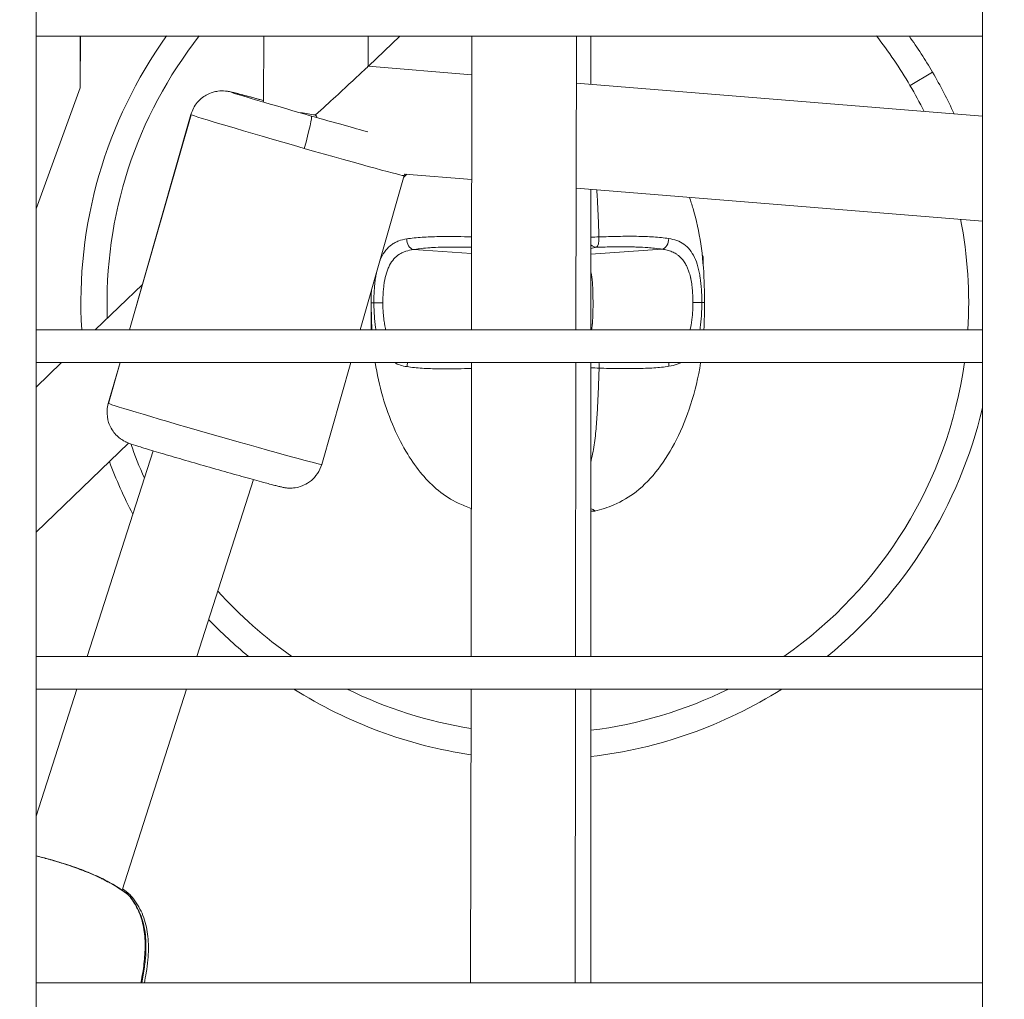
# Model space of a CAD drawing. Units: millimetres. Extents: x -20967 to 3563, y -850 to 22808.
# Drawn here: x -18728 to -18578, y 13251 to 13401 of the extents above; entities that cross this region are included whole.
import ezdxf

# ---------------------------------------------------------------- set-up
doc = ezdxf.new("R2010")
doc.units = ezdxf.units.MM
doc.styles.get("Standard").update_dxf_attribs({"font": 'arial.ttf'})
doc.dimstyles.new('OLCU', dxfattribs={"dimtxt": 300, "dimasz": 150, "dimexe": 0.18, "dimexo": 0.0625, "dimgap": 50, "dimtad": 1, "dimdec": 0, "dimlfac": 0.1, "dimrnd": 5, "dimzin": 0, "dimdsep": 46, "dimtxsty": 'Standard', "dimcen": 0.09, "dimse1": 1, "dimse2": 1, "dimadec": 0, "dimazin": 0, "dimtfac": 1, "dimtdec": 0, "dimtofl": 0, "dimtmove": 0, "dimatfit": 3, "dimfxl": 1, "dimtolj": 1, "dimtzin": 0, "dimarcsym": 0})

# ---------------------------------------------------------------- blocks, each defined once
blk = doc.blocks.new('*D6')
at = {"color": 0, "lineweight": -2, "transparency": 16777216}
blk.add_line((-20597.09, 21561.19), (-20597.09, 12509.35), dxfattribs=at)
at = {"color": 0, "transparency": 16777216}
for points in [[(-20622.09, 21561.19), (-20572.09, 21561.19), (-20597.09, 21711.19)], [(-20622.09, 12509.35), (-20572.09, 12509.35), (-20597.09, 12359.35)]]:
    blk.add_solid(points, dxfattribs=at)
at = {"layer": 'Defpoints', "color": 0, "transparency": 16777216}
for p in [(-18292.53, 21711.19), (-20597.09, 12359.35), (-18292.53, 12359.35)]:
    blk.add_point(p, dxfattribs=at)
at = {"color": 0, "transparency": 16777216, "insert": (-20774.73, 17035.27), "char_height": 250, "attachment_point": 5, "rotation": 90}
blk.add_mtext('\\A1;945', dxfattribs=at)

msp = doc.modelspace()

# ---------------------------------------------------------------- linework, layer by layer
at = {"color": 0, "linetype": 'Continuous', "lineweight": 0}
for p, q in [((-18725.93, 14029.26), (-18725.93, 13120.13)), ((-18580.93, 13120.13), (-18580.93, 14029.26)), ((-18580.93, 14029.26), (-18580.93, 13120.13)), ((-18580.93, 13398.13), (-18725.93, 13398.13)), ((-18725.93, 13398.13), (-18580.93, 13398.13)), ((-18719.15, 13390.22), (-18719.14, 13398.13)), ((-18719.13, 13398.13), (-18719.14, 13390.35)), ((-18691.03, 13398.13), (-18691.07, 13388.13)), ((-18691.07, 13388.13), (-18691.03, 13398.13)), ((-18675.05, 13393.5), (-18675.03, 13398.13)), ((-18670.2, 13398.13), (-18675.01, 13393.5)), ((-18675.01, 13393.5), (-18670.2, 13398.13)), ((-18659.22, 13353.13), (-18659.15, 13398.13)), ((-18659.15, 13398.13), (-18659.22, 13353.13)), ((-18643.15, 13398.13), (-18643.22, 13353.13)), ((-18640.92, 13398.13), (-18640.92, 13390.73)), ((-18675.05, 13393.5), (-18659.16, 13392.21)), ((-18592.04, 13390.58), (-18588.58, 13392.59)), ((-18725.93, 13371.66), (-18719.15, 13390.22)), ((-18719.14, 13390.35), (-18719.15, 13390.22)), ((-18643.16, 13390.91), (-18580.93, 13385.85)), ((-18711.63, 13353.13), (-18702.2, 13386.11)), ((-18702.17, 13386.08), (-18711.6, 13353.13)), ((-18676.27, 13353.13), (-18669.51, 13376.76)), ((-18669.59, 13376.5), (-18669.11, 13376.96)), ((-18669.45, 13376.99), (-18659.18, 13376.16)), ((-18643.19, 13374.86), (-18580.93, 13369.8)), ((-18640.92, 13374.67), (-18640.92, 13353.13)), ((-18659.2, 13367.37), (-18659.2, 13367.37)), ((-18628.52, 13367.04), (-18628.52, 13367.04)), ((-18659.2, 13364.83), (-18668.12, 13365.43)), ((-18659.2, 13365.79), (-18659.2, 13365.79)), ((-18659.2, 13365.79), (-18659.2, 13365.79)), ((-18640.92, 13364.72), (-18629.99, 13365.48)), ((-18659.22, 13353.22), (-18659.2, 13364.12)), ((-18659.2, 13364.12), (-18659.22, 13353.23)), ((-18623.72, 13364.35), (-18623.71, 13362.92)), ((-18709.64, 13360.09), (-18716.86, 13353.13)), ((-18716.86, 13353.13), (-18709.64, 13360.09)), ((-18674.58, 13353.13), (-18674.59, 13359.02)), ((-18640.6, 13357.33), (-18640.6, 13357.33)), ((-18725.93, 13353.13), (-18580.93, 13353.13)), ((-18580.93, 13348.13), (-18725.93, 13348.13)), ((-18725.93, 13348.13), (-18580.93, 13348.13)), ((-18722.04, 13348.13), (-18725.93, 13344.39)), ((-18725.93, 13344.39), (-18722.04, 13348.13)), ((-18714.85, 13341.88), (-18713.06, 13348.13)), ((-18713.03, 13348.13), (-18714.82, 13341.86)), ((-18682.16, 13332.53), (-18677.7, 13348.13)), ((-18659.29, 13303.13), (-18659.22, 13348.13)), ((-18659.22, 13348.13), (-18659.29, 13303.13)), ((-18643.22, 13348.13), (-18643.29, 13303.13)), ((-18640.92, 13348.13), (-18640.92, 13303.13)), ((-18725.93, 13322.16), (-18711.78, 13335.81)), ((-18707.99, 13334.62), (-18718.09, 13303.13)), ((-18718.09, 13303.13), (-18707.99, 13334.62)), ((-18701.28, 13303.13), (-18692.61, 13330.21)), ((-18659.29, 13303.13), (-18659.25, 13325.81)), ((-18659.25, 13325.81), (-18659.29, 13303.13)), ((-18725.93, 13303.13), (-18580.93, 13303.13)), ((-18580.93, 13298.13), (-18725.93, 13298.13)), ((-18725.93, 13298.13), (-18580.93, 13298.13)), ((-18719.69, 13298.13), (-18725.93, 13278.67)), ((-18725.93, 13278.67), (-18719.69, 13298.13)), ((-18712.75, 13267.36), (-18702.89, 13298.13)), ((-18659.36, 13253.13), (-18659.29, 13298.13)), ((-18659.29, 13298.13), (-18659.36, 13253.13)), ((-18659.36, 13253.13), (-18659.29, 13298.13)), ((-18659.29, 13298.13), (-18659.36, 13253.13)), ((-18643.29, 13298.13), (-18643.36, 13253.13)), ((-18640.92, 13298.13), (-18640.92, 13253.13)), ((-18712.76, 13267.33), (-18712.76, 13267.33)), ((-18725.93, 13253.13), (-18580.93, 13253.13))]:
    msp.add_line(p, q, dxfattribs=at)
for centre, radius, start, end in [((-18649.05, 13357.32), 70, 144.3301, 183.425), ((-18649.05, 13357.32), 66, 141.7966, 182.0757), ((-18649.05, 13357.32), 66, 30.2612, 38.2034), ((-18649.05, 13357.32), 70, 30.2612, 35.6699), ((-18649.05, 13357.32), 70, 24.3748, 30.2612), ((-18649.05, 13357.32), 66, 26.32, 30.2612), ((-18649.05, 13357.32), 66, 356.3671, 11.1436), ((-18633.52, 13357.43), 12, 35.1774, 36.4184), ((-18649.05, 13357.32), 66, 304.8211, 352.003), ((-18649.05, 13357.32), 70, 309.283, 346.6839), ((-18649.05, 13357.32), 66, 199.1452, 204.022), ((-18649.05, 13357.32), 70, 200.326, 207.5641), ((-18649.05, 13357.32), 66, 222.0208, 235.1789), ((-18649.05, 13357.32), 70, 223.9089, 230.717), ((-18649.05, 13357.32), 70, 237.7209, 261.5705), ((-18649.05, 13357.32), 66, 243.7271, 261.0605), ((-18649.05, 13357.32), 70, 276.6636, 302.2791), ((-18649.05, 13357.32), 66, 277.0696, 296.2729), ((-18712.79, 13265.51), 1.5, 40.1499, 51.2019), ((-18712.56, 13265.56), 1.5, 41.6488, 48.7325)]:
    msp.add_arc(centre, radius, start, end, dxfattribs=at)
for centre, major_axis, ratio, start_param, end_param in [((-18683.08, 13386.12), (8.03, 7.37), 0.004058, -1.576639, -0.003756), ((-18685.86, 13381.43), (-16.34, 4.68), 0.011823, 0, 0.06619), ((-18685.86, 13381.43), (-16.34, 4.68), 0.011823, 0.06619, 1.636986), ((-18683.08, 13386.12), (10.7, 7.16), 0.004921, -1.575773, -1.575044), ((-18685.86, 13381.43), (16.34, -4.68), 0.011823, -1.504606, 0), ((-18630.1, 13366.94), (-0.25, -1.48), 0.726543, 0.324491, 1.816763), ((-18632.94, 13309.07), (0.04, 57.52), 0.744642, 0.168452, 0.188499), ((-18667.99, 13347.69), (-0.25, -1.48), 0.726543, -1.750659, -1.32483), ((-18640.16, 13347.38), (1.5, -0.06), 0.055427, -2.104066, -1.231627), ((-18712.79, 13265.51), (0.94, 1.17), 0.742244, -0.164299, 0), ((-18712.56, 13265.56), (1.12, 1), 0.516668, -0.5523, 0)]:
    msp.add_ellipse(centre, major_axis=major_axis, ratio=ratio, start_param=start_param, end_param=end_param, dxfattribs=at)
at = {"color": 0, "linetype": 'Continuous', "lineweight": 0, "extrusion": (0, 0, -1)}
for centre, major_axis, ratio, start_param, end_param in [((-18684.48, 13386.24), (-11.54, 3.3), 0.011823, -1.636986, 0.959498), ((-18683.08, 13386.12), (8, -1.27), 0.010328, 1.576385, 1.857506), ((-18685.13, 13381.08), (1.37, 4.81), 0.066137, 0.01185, 1.582646), ((-18684.48, 13386.24), (-11.54, 3.3), 0.011823, -2.522656, -1.636986), ((-18683.08, 13386.12), (8, -1.27), 0.010328, 1.570438, 1.576385), ((-18683.08, 13386.12), (-7.97, 8.67), 0.005408, -1.575402, -1.574552), ((-18683.08, 13386.12), (-5.68, 8.49), 0.006271, 4.665064, 4.706189), ((-18668.02, 13366.89), (0.25, -1.48), 0.726542, 0.324491, 1.816765), ((-18640.18, 13367.27), (1.5, 0.06), 0.055426, -2.083756, -1.231628), ((-18640.18, 13367.27), (0.05, -1.5), 0.33263, -1.62674, -0.122439), ((-18640.18, 13367.27), (0.34, -1.46), 0.8017, 0.193908, 0.931955), ((-18667.12, 13359.18), (-5.43, 5.88), 0.000004, 0, 0.000015), ((-18672.69, 13357.29), (-1.5, 0), 0.000045, -1.500983, -0.182331), ((-18625.4, 13357.34), (1.5, 0), 0.000045, -1.500983, -0.182331), ((-18640.16, 13347.38), (-0.04, -1.5), 0.332631, -2.105829, -1.514852), ((-18630.07, 13347.74), (0.25, -1.48), 0.726542, -1.714896, -1.324827), ((-18698.51, 13337.21), (-16.34, 4.68), 0.011823, -0.06619, 0), ((-18698.51, 13337.21), (16.34, -4.68), 0.011823, 0, 3.075403), ((-18712.56, 13265.56), (0.38, 1.36), 0.000011, -0.000003, 0.00005), ((-18712.56, 13265.56), (0.99, 1.13), 0.762815, -0.527518, 0), ((-18712.79, 13265.51), (1.15, 0.97), 0.53783, -0.130363, 0)]:
    msp.add_ellipse(centre, major_axis=major_axis, ratio=ratio, start_param=start_param, end_param=end_param, dxfattribs=at)
at = {"color": 0, "linetype": 'Continuous', "lineweight": 0}
for points, knots in [([(-18691.07, 13388.25), (-18691.54, 13388.38), (-18691.99, 13388.5), (-18693.33, 13388.87), (-18694.12, 13389.08), (-18694.91, 13389.29), (-18695.07, 13389.33), (-18695.36, 13389.4), (-18695.49, 13389.44), (-18695.74, 13389.5), (-18695.85, 13389.52), (-18696.07, 13389.57), (-18696.17, 13389.6), (-18696.35, 13389.63), (-18696.41, 13389.64), (-18696.55, 13389.67), (-18696.62, 13389.68), (-18696.83, 13389.71), (-18696.96, 13389.72), (-18697.37, 13389.74), (-18697.59, 13389.75), (-18698.27, 13389.66), (-18698.53, 13389.62), (-18699.17, 13389.41), (-18699.47, 13389.3), (-18700.07, 13388.97), (-18700.33, 13388.8), (-18701.01, 13388.22), (-18701.47, 13387.73), (-18701.97, 13386.77), (-18702.11, 13386.44), (-18702.2, 13386.11)], [5.2533388, 5.2533388, 5.2533388, 5.2533388, 5.4001721, 5.4001721, 5.7262037, 5.7262037, 5.8140427, 5.8140427, 5.902205, 5.902205, 5.9894929, 5.9894929, 6.0748769, 6.0748769, 6.1104065, 6.1104065, 6.1400891, 6.1400891, 6.1691929, 6.1691929, 6.1899215, 6.1899215, 6.1993415, 6.1993415, 6.2052617, 6.2052617, 6.2089991, 6.2089991, 6.2145089, 6.2145089, 6.2169953, 6.2169953, 6.2169953, 6.2169953]), ([(-18640.02, 13374.6), (-18639.99, 13374.1), (-18639.96, 13373.61), (-18639.88, 13372.16), (-18639.84, 13371.2), (-18639.76, 13369.29), (-18639.72, 13368.33), (-18639.69, 13367.37)], [0.01570155, 0.01570155, 0.01570155, 0.01570155, 0.017189744, 0.017189744, 0.020054701, 0.020054701, 0.022919658, 0.022919658, 0.022919658, 0.022919658]), ([(-18625.83, 13373.45), (-18625.63, 13372.88), (-18625.45, 13372.3), (-18624.77, 13369.95), (-18624.37, 13368.13), (-18623.81, 13364.39), (-18623.65, 13362.46), (-18623.54, 13359.47), (-18623.52, 13358.41), (-18623.52, 13357.35)], [22.696176, 22.696176, 22.696176, 22.696176, 24.508409, 24.508409, 30.076362, 30.076362, 35.880903, 35.880903, 39.054874, 39.054874, 39.054874, 39.054874]), ([(-18673.23, 13363.76), (-18673.18, 13363.9), (-18673.12, 13364.03), (-18672.85, 13364.59), (-18672.62, 13364.98), (-18672.08, 13365.66), (-18671.78, 13365.95), (-18671.29, 13366.3), (-18671.11, 13366.41), (-18670.75, 13366.6), (-18670.56, 13366.68), (-18669.98, 13366.9), (-18669.56, 13367.01), (-18669.12, 13367.07)], [0.007143981, 0.007143981, 0.007143981, 0.007143981, 0.007721887, 0.007721887, 0.009652358, 0.009652358, 0.01158283, 0.01158283, 0.012548066, 0.012548066, 0.013513302, 0.013513302, 0.015443773, 0.015443773, 0.015443773, 0.015443773]), ([(-18669.12, 13367.07), (-18668.4, 13367.18), (-18667.62, 13367.26), (-18665.97, 13367.37), (-18665.1, 13367.4), (-18663.73, 13367.43), (-18663.27, 13367.43), (-18662.32, 13367.43), (-18661.85, 13367.43), (-18660.65, 13367.41), (-18659.93, 13367.39), (-18659.2, 13367.37)], [0, 0, 0, 0, 0.00316853, 0.00316853, 0.00633707, 0.00633707, 0.00792133, 0.00792133, 0.0095056, 0.0095056, 0.01185855, 0.01185855, 0.01185855, 0.01185855]), ([(-18639.69, 13367.37), (-18638.69, 13367.41), (-18637.71, 13367.44), (-18636.27, 13367.46), (-18635.79, 13367.47), (-18634.85, 13367.47), (-18634.39, 13367.47), (-18633.02, 13367.45), (-18632.15, 13367.42), (-18630.5, 13367.31), (-18629.72, 13367.23), (-18629, 13367.12)], [0.00513196, 0.00513196, 0.00513196, 0.00513196, 0.00829729, 0.00829729, 0.00987995, 0.00987995, 0.01146261, 0.01146261, 0.01462794, 0.01462794, 0.01779327, 0.01779327, 0.01779327, 0.01779327]), ([(-18629, 13367.12), (-18628.11, 13366.99), (-18627.34, 13366.72), (-18626.34, 13366.01), (-18626.04, 13365.72), (-18625.5, 13365.06), (-18625.27, 13364.68), (-18624.85, 13363.8), (-18624.68, 13363.32), (-18624.46, 13362.54), (-18624.4, 13362.27), (-18624.28, 13361.71), (-18624.23, 13361.42), (-18624.1, 13360.54), (-18624.03, 13359.92), (-18623.97, 13358.98), (-18623.96, 13358.65), (-18623.93, 13358), (-18623.93, 13357.68), (-18623.92, 13357.35)], [0, 0, 0, 0, 0.00386443, 0.00386443, 0.00579664, 0.00579664, 0.00772886, 0.00772886, 0.00966107, 0.00966107, 0.01062718, 0.01062718, 0.01159328, 0.01159328, 0.0135255, 0.0135255, 0.0144916, 0.0144916, 0.01545771, 0.01545771, 0.01545771, 0.01545771]), ([(-18668.12, 13365.43), (-18668.52, 13365.38), (-18668.9, 13365.3), (-18669.43, 13365.12), (-18669.61, 13365.05), (-18669.94, 13364.89), (-18670.1, 13364.81), (-18670.56, 13364.51), (-18670.84, 13364.28), (-18671.35, 13363.71), (-18671.57, 13363.39), (-18671.85, 13362.85), (-18671.94, 13362.65), (-18672.11, 13362.25), (-18672.18, 13362.04), (-18672.38, 13361.38), (-18672.49, 13360.91), (-18672.61, 13360.18), (-18672.64, 13359.92), (-18672.7, 13359.41), (-18672.73, 13359.15), (-18672.78, 13358.36), (-18672.8, 13357.83), (-18672.8, 13357.29)], [0, 0, 0, 0, 0.00161651, 0.00161651, 0.00242476, 0.00242476, 0.00323302, 0.00323302, 0.00484952, 0.00484952, 0.00646603, 0.00646603, 0.00727428, 0.00727428, 0.00808254, 0.00808254, 0.00969905, 0.00969905, 0.0105073, 0.0105073, 0.01131555, 0.01131555, 0.01293206, 0.01293206, 0.01293206, 0.01293206]), ([(-18659.2, 13365.79), (-18659.57, 13365.8), (-18659.94, 13365.81), (-18660.31, 13365.81), (-18660.48, 13365.81), (-18660.64, 13365.82), (-18660.8, 13365.82), (-18661.25, 13365.82), (-18661.7, 13365.82), (-18662.14, 13365.82), (-18662.14, 13365.82), (-18662.15, 13365.82), (-18662.15, 13365.82), (-18662.54, 13365.82), (-18662.94, 13365.81), (-18663.32, 13365.81), (-18663.36, 13365.8), (-18663.41, 13365.8), (-18663.45, 13365.8), (-18663.46, 13365.8), (-18663.46, 13365.8), (-18663.46, 13365.8), (-18664.04, 13365.79), (-18664.6, 13365.77), (-18665.15, 13365.74), (-18665.41, 13365.72), (-18665.66, 13365.71), (-18665.91, 13365.69), (-18665.92, 13365.69), (-18665.92, 13365.69), (-18665.92, 13365.69), (-18666.35, 13365.65), (-18666.76, 13365.61), (-18667.16, 13365.57), (-18667.49, 13365.53), (-18667.81, 13365.48), (-18668.12, 13365.43)], [0.00621408, 0.00621408, 0.00621408, 0.00621408, 0.00741637, 0.00741637, 0.00741637, 0.00794927, 0.00794927, 0.00794927, 0.0094202, 0.0094202, 0.0094202, 0.0094328, 0.0094328, 0.0094328, 0.0107493, 0.0107493, 0.0107493, 0.01090036, 0.01090036, 0.01090036, 0.01091523, 0.01091523, 0.01091523, 0.01290716, 0.01290716, 0.01290716, 0.0138607, 0.0138607, 0.0138607, 0.01387337, 0.01387337, 0.01387337, 0.01549117, 0.01549117, 0.01549117, 0.01682104, 0.01682104, 0.01682104, 0.01682104]), ([(-18629.99, 13365.48), (-18630.37, 13365.54), (-18630.76, 13365.59), (-18631.17, 13365.64), (-18631.5, 13365.67), (-18631.84, 13365.7), (-18632.19, 13365.73), (-18632.19, 13365.73), (-18632.2, 13365.73), (-18632.2, 13365.73), (-18632.73, 13365.77), (-18633.27, 13365.8), (-18633.83, 13365.82), (-18634.1, 13365.83), (-18634.37, 13365.83), (-18634.65, 13365.84), (-18634.65, 13365.84), (-18634.66, 13365.84), (-18634.66, 13365.84), (-18635.05, 13365.85), (-18635.44, 13365.85), (-18635.83, 13365.85), (-18635.87, 13365.85), (-18635.92, 13365.85), (-18635.96, 13365.85), (-18635.97, 13365.85), (-18635.97, 13365.85), (-18635.98, 13365.85), (-18636.42, 13365.86), (-18636.86, 13365.85), (-18637.31, 13365.85), (-18638.06, 13365.84), (-18638.81, 13365.82), (-18639.58, 13365.8), (-18639.75, 13365.8), (-18639.91, 13365.79), (-18640.08, 13365.79)], [0, 0, 0, 0, 0.00161941, 0.00161941, 0.00161941, 0.00295064, 0.00295064, 0.00295064, 0.00296332, 0.00296332, 0.00296332, 0.00495724, 0.00495724, 0.00495724, 0.00591176, 0.00591176, 0.00591176, 0.00592664, 0.00592664, 0.00592664, 0.00724446, 0.00724446, 0.00724446, 0.00739567, 0.00739567, 0.00739567, 0.00740829, 0.00740829, 0.00740829, 0.0088807, 0.0088807, 0.0088807, 0.01132906, 0.01132906, 0.01132906, 0.01185327, 0.01185327, 0.01185327, 0.01185327]), ([(-18625.29, 13357.34), (-18625.29, 13357.5), (-18625.3, 13357.65), (-18625.3, 13357.96), (-18625.31, 13358.12), (-18625.32, 13358.42), (-18625.33, 13358.58), (-18625.34, 13358.8), (-18625.35, 13358.88), (-18625.37, 13359.13), (-18625.38, 13359.29), (-18625.41, 13359.62), (-18625.43, 13359.79), (-18625.47, 13360.11), (-18625.5, 13360.27), (-18625.53, 13360.45), (-18625.53, 13360.47), (-18625.55, 13360.58), (-18625.57, 13360.68), (-18625.6, 13360.86), (-18625.62, 13360.96), (-18625.65, 13361.1), (-18625.67, 13361.16), (-18625.71, 13361.37), (-18625.75, 13361.51), (-18625.81, 13361.74), (-18625.84, 13361.81), (-18625.92, 13362.08), (-18625.99, 13362.27), (-18626.13, 13362.64), (-18626.21, 13362.82), (-18626.32, 13363.03), (-18626.34, 13363.06), (-18626.41, 13363.21), (-18626.48, 13363.32), (-18626.61, 13363.53), (-18626.68, 13363.63), (-18626.83, 13363.83), (-18626.9, 13363.92), (-18627, 13364.03), (-18627.01, 13364.04), (-18627.12, 13364.17), (-18627.23, 13364.27), (-18627.45, 13364.47), (-18627.57, 13364.56), (-18627.75, 13364.69), (-18627.8, 13364.73), (-18627.97, 13364.83), (-18628.07, 13364.89), (-18628.28, 13365), (-18628.4, 13365.05), (-18628.63, 13365.15), (-18628.74, 13365.19), (-18628.99, 13365.27), (-18629.12, 13365.31), (-18629.38, 13365.37), (-18629.52, 13365.4), (-18629.77, 13365.45), (-18629.88, 13365.46), (-18629.99, 13365.48)], [0, 0, 0, 0, 0.00046273, 0.00046273, 0.00092562, 0.00092562, 0.00138927, 0.00138927, 0.00162639, 0.00162639, 0.00214557, 0.00214557, 0.00266677, 0.00266677, 0.00318814, 0.00318814, 0.00325278, 0.00325278, 0.00356343, 0.00356343, 0.00387465, 0.00387465, 0.00406597, 0.00406597, 0.00458749, 0.00458749, 0.00487916, 0.00487916, 0.0055961, 0.0055961, 0.00634968, 0.00634968, 0.00650555, 0.00650555, 0.00700914, 0.00700914, 0.0075214, 0.0075214, 0.00804569, 0.00804569, 0.00813194, 0.00813194, 0.00878025, 0.00878025, 0.00944401, 0.00944401, 0.00975833, 0.00975833, 0.01028879, 0.01028879, 0.01083014, 0.01083014, 0.01138908, 0.01138908, 0.01195791, 0.01195791, 0.01254288, 0.01254288, 0.0130111, 0.0130111, 0.0130111, 0.0130111]), ([(-18674.17, 13357.28), (-18674.17, 13357.94), (-18674.15, 13358.58), (-18674.09, 13359.52), (-18674.06, 13359.83), (-18674, 13360.45), (-18673.96, 13360.76), (-18673.88, 13361.32), (-18673.83, 13361.58), (-18673.78, 13361.83)], [0.000000868, 0.000000868, 0.000000868, 0.000000868, 0.001930472, 0.001930472, 0.002895708, 0.002895708, 0.003860943, 0.003860943, 0.004732413, 0.004732413, 0.004732413, 0.004732413]), ([(-18640.92, 13361.91), (-18640.91, 13361.88), (-18640.91, 13361.86), (-18640.9, 13361.83), (-18640.87, 13361.69), (-18640.84, 13361.55), (-18640.82, 13361.41), (-18640.81, 13361.39), (-18640.81, 13361.37), (-18640.81, 13361.36), (-18640.8, 13361.33), (-18640.8, 13361.29), (-18640.79, 13361.26), (-18640.76, 13361.07), (-18640.74, 13360.87), (-18640.72, 13360.66), (-18640.7, 13360.48), (-18640.68, 13360.29), (-18640.67, 13360.1), (-18640.67, 13360.08), (-18640.67, 13360.05), (-18640.67, 13360.03), (-18640.65, 13359.8), (-18640.64, 13359.57), (-18640.63, 13359.33), (-18640.63, 13359.13), (-18640.62, 13358.94), (-18640.62, 13358.74), (-18640.62, 13358.72), (-18640.62, 13358.71), (-18640.62, 13358.7), (-18640.61, 13358.49), (-18640.61, 13358.28), (-18640.61, 13358.07), (-18640.61, 13358.06), (-18640.61, 13358.04), (-18640.61, 13358.03), (-18640.61, 13358.02), (-18640.61, 13358.02), (-18640.61, 13358.01), (-18640.6, 13357.78), (-18640.6, 13357.55), (-18640.6, 13357.32), (-18640.6, 13356.86), (-18640.6, 13356.41), (-18640.61, 13355.95), (-18640.61, 13355.94), (-18640.61, 13355.92), (-18640.61, 13355.91), (-18640.62, 13355.47), (-18640.64, 13355.04), (-18640.66, 13354.62), (-18640.66, 13354.6), (-18640.66, 13354.58), (-18640.66, 13354.55), (-18640.67, 13354.41), (-18640.68, 13354.27), (-18640.7, 13354.13), (-18640.7, 13354.09), (-18640.7, 13354.04), (-18640.71, 13353.99), (-18640.71, 13353.97), (-18640.71, 13353.94), (-18640.72, 13353.91), (-18640.73, 13353.78), (-18640.75, 13353.65), (-18640.76, 13353.52), (-18640.77, 13353.48), (-18640.78, 13353.43), (-18640.78, 13353.39), (-18640.79, 13353.36), (-18640.79, 13353.33), (-18640.8, 13353.3), (-18640.81, 13353.24), (-18640.81, 13353.19), (-18640.82, 13353.13)], [0.006406098, 0.006406098, 0.006406098, 0.006406098, 0.006516834, 0.006516834, 0.006516834, 0.007037797, 0.007037797, 0.007037797, 0.007093714, 0.007093714, 0.007093714, 0.007209358, 0.007209358, 0.007209358, 0.007900973, 0.007900973, 0.007900973, 0.008512457, 0.008512457, 0.008512457, 0.008591423, 0.008591423, 0.008591423, 0.00932453, 0.00932453, 0.00932453, 0.009931199, 0.009931199, 0.009931199, 0.009971934, 0.009971934, 0.009971934, 0.010600787, 0.010600787, 0.010600787, 0.010640571, 0.010640571, 0.010640571, 0.010662053, 0.010662053, 0.010662053, 0.011349942, 0.011349942, 0.011349942, 0.012732445, 0.012732445, 0.012732445, 0.012768685, 0.012768685, 0.012768685, 0.014113085, 0.014113085, 0.014113085, 0.014187428, 0.014187428, 0.014187428, 0.014651774, 0.014651774, 0.014651774, 0.014803752, 0.014803752, 0.014803752, 0.014896799, 0.014896799, 0.014896799, 0.015344396, 0.015344396, 0.015344396, 0.015494748, 0.015494748, 0.015494748, 0.015606171, 0.015606171, 0.015606171, 0.015803485, 0.015803485, 0.015803485, 0.015803485]), ([(-18674.17, 13357.28), (-18674.23, 13357.28), (-18674.28, 13357.28), (-18674.32, 13357.28), (-18674.34, 13357.28), (-18674.36, 13357.28), (-18674.37, 13357.28), (-18674.37, 13357.28), (-18674.38, 13357.28), (-18674.38, 13357.28), (-18674.43, 13357.28), (-18674.46, 13357.28), (-18674.49, 13357.28), (-18674.5, 13357.28), (-18674.51, 13357.28), (-18674.52, 13357.28), (-18674.55, 13357.28), (-18674.56, 13357.28), (-18674.57, 13357.28), (-18674.57, 13357.28), (-18674.57, 13357.28), (-18674.57, 13357.28), (-18674.57, 13357.28), (-18674.57, 13357.28), (-18674.57, 13357.28)], [0.000003, 0.000003, 0.000003, 0.000003, 0.0790822, 0.0790822, 0.0790822, 0.1072592, 0.1072592, 0.1072592, 0.1147647, 0.1147647, 0.1147647, 0.2043685, 0.2043685, 0.2043685, 0.2371637, 0.2371637, 0.2371637, 0.3401991, 0.3401991, 0.3401991, 0.3602287, 0.3602287, 0.3602287, 0.3755995, 0.3755995, 0.3755995, 0.3755995]), ([(-18674.47, 13353.13), (-18674.49, 13353.46), (-18674.5, 13353.78), (-18674.56, 13355.16), (-18674.57, 13356.22), (-18674.57, 13357.28)], [34.906056, 34.906056, 34.906056, 34.906056, 35.880903, 35.880903, 39.054874, 39.054874, 39.054874, 39.054874]), ([(-18673.85, 13353.13), (-18673.87, 13353.26), (-18673.89, 13353.38), (-18674, 13354.09), (-18674.06, 13354.71), (-18674.12, 13355.65), (-18674.14, 13355.98), (-18674.16, 13356.63), (-18674.16, 13356.95), (-18674.17, 13357.28)], [0.011187552, 0.011187552, 0.011187552, 0.011187552, 0.011593283, 0.011593283, 0.013525497, 0.013525497, 0.014491604, 0.014491604, 0.015457711, 0.015457711, 0.015457711, 0.015457711]), ([(-18672.8, 13357.29), (-18672.8, 13357.13), (-18672.8, 13356.98), (-18672.79, 13356.67), (-18672.78, 13356.51), (-18672.77, 13356.21), (-18672.76, 13356.05), (-18672.75, 13355.83), (-18672.74, 13355.75), (-18672.73, 13355.5), (-18672.71, 13355.34), (-18672.68, 13355.01), (-18672.66, 13354.84), (-18672.62, 13354.52), (-18672.59, 13354.36), (-18672.56, 13354.18), (-18672.56, 13354.16), (-18672.54, 13354.05), (-18672.53, 13353.95), (-18672.49, 13353.77), (-18672.47, 13353.67), (-18672.44, 13353.53), (-18672.43, 13353.47), (-18672.39, 13353.32), (-18672.37, 13353.23), (-18672.34, 13353.13)], [0, 0, 0, 0, 0.000462731, 0.000462731, 0.000925621, 0.000925621, 0.001389271, 0.001389271, 0.001626388, 0.001626388, 0.00214557, 0.00214557, 0.002666768, 0.002666768, 0.00318814, 0.00318814, 0.003252776, 0.003252776, 0.003563432, 0.003563432, 0.003874651, 0.003874651, 0.00406597, 0.00406597, 0.004396768, 0.004396768, 0.004396768, 0.004396768]), ([(-18625.75, 13353.13), (-18625.66, 13353.48), (-18625.59, 13353.83), (-18625.48, 13354.45), (-18625.45, 13354.71), (-18625.39, 13355.22), (-18625.37, 13355.48), (-18625.31, 13356.27), (-18625.29, 13356.8), (-18625.29, 13357.34)], [0.008470933, 0.008470933, 0.008470933, 0.008470933, 0.009699046, 0.009699046, 0.010507299, 0.010507299, 0.011315553, 0.011315553, 0.012932061, 0.012932061, 0.012932061, 0.012932061]), ([(-18623.92, 13357.35), (-18623.93, 13356.69), (-18623.95, 13356.05), (-18624.01, 13355.11), (-18624.03, 13354.8), (-18624.09, 13354.18), (-18624.13, 13353.87), (-18624.2, 13353.43), (-18624.22, 13353.28), (-18624.25, 13353.13)], [0.000000868, 0.000000868, 0.000000868, 0.000000868, 0.001930472, 0.001930472, 0.002895708, 0.002895708, 0.003860943, 0.003860943, 0.004354737, 0.004354737, 0.004354737, 0.004354737]), ([(-18623.92, 13357.35), (-18623.87, 13357.35), (-18623.81, 13357.35), (-18623.77, 13357.35), (-18623.75, 13357.35), (-18623.74, 13357.35), (-18623.72, 13357.35), (-18623.72, 13357.35), (-18623.71, 13357.35), (-18623.71, 13357.35), (-18623.67, 13357.35), (-18623.63, 13357.35), (-18623.6, 13357.35), (-18623.59, 13357.35), (-18623.58, 13357.35), (-18623.57, 13357.35), (-18623.54, 13357.35), (-18623.53, 13357.35), (-18623.52, 13357.35), (-18623.52, 13357.35), (-18623.52, 13357.35), (-18623.52, 13357.35), (-18623.52, 13357.35), (-18623.52, 13357.35), (-18623.52, 13357.35)], [0.000003, 0.000003, 0.000003, 0.000003, 0.0790822, 0.0790822, 0.0790822, 0.1072592, 0.1072592, 0.1072592, 0.1147647, 0.1147647, 0.1147647, 0.2043685, 0.2043685, 0.2043685, 0.2371637, 0.2371637, 0.2371637, 0.3401991, 0.3401991, 0.3401991, 0.3602287, 0.3602287, 0.3602287, 0.3755995, 0.3755995, 0.3755995, 0.3755995]), ([(-18659.25, 13325.81), (-18659.94, 13326.03), (-18660.6, 13326.29), (-18662.32, 13327.12), (-18663.34, 13327.77), (-18665.18, 13329.26), (-18666.02, 13330.1), (-18667.6, 13331.97), (-18668.33, 13333.02), (-18669.77, 13335.38), (-18670.46, 13336.72), (-18671.75, 13339.65), (-18672.33, 13341.27), (-18673.31, 13344.62), (-18673.69, 13346.37), (-18673.97, 13348.13)], [1.661413, 1.661413, 1.661413, 1.661413, 3.803885, 3.803885, 7.399489, 7.399489, 10.951566, 10.951566, 14.827986, 14.827986, 19.364311, 19.364311, 24.508409, 24.508409, 29.877276, 29.877276, 29.877276, 29.877276]), ([(-18659.22, 13347.23), (-18659.94, 13347.21), (-18660.64, 13347.19), (-18661.82, 13347.17), (-18662.3, 13347.17), (-18663.24, 13347.16), (-18663.71, 13347.16), (-18665.07, 13347.18), (-18665.94, 13347.21), (-18667.59, 13347.32), (-18668.37, 13347.4), (-18669.1, 13347.51)], [0.00600448, 0.00600448, 0.00600448, 0.00600448, 0.00829729, 0.00829729, 0.00987995, 0.00987995, 0.01146261, 0.01146261, 0.01462794, 0.01462794, 0.01779327, 0.01779327, 0.01779327, 0.01779327]), ([(-18639.66, 13347.28), (-18639.69, 13346.32), (-18639.73, 13345.37), (-18639.8, 13343.45), (-18639.85, 13342.5), (-18639.94, 13340.59), (-18640, 13339.63), (-18640.15, 13337.74), (-18640.24, 13336.79), (-18640.5, 13334.94), (-18640.67, 13334.04), (-18640.9, 13333.12), (-18640.91, 13333.08), (-18640.92, 13333.05)], [0, 0, 0, 0, 0.00288069, 0.00288069, 0.00576139, 0.00576139, 0.00864208, 0.00864208, 0.01152277, 0.01152277, 0.01440347, 0.01440347, 0.01451962, 0.01451962, 0.01451962, 0.01451962]), ([(-18624.11, 13348.13), (-18624.12, 13348.11), (-18624.12, 13348.09), (-18624.46, 13345.89), (-18624.97, 13343.75), (-18626.24, 13339.84), (-18626.97, 13338.04), (-18628.63, 13334.74), (-18629.56, 13333.21), (-18631.62, 13330.53), (-18632.74, 13329.34), (-18635.04, 13327.55), (-18636.19, 13326.87), (-18638.34, 13325.94), (-18639.35, 13325.62), (-18640.36, 13325.4)], [9.237405, 9.237405, 9.237405, 9.237405, 9.308885, 9.308885, 15.906981, 15.906981, 21.702151, 21.702151, 27.107048, 27.107048, 31.971779, 31.971779, 35.913448, 35.913448, 39.037348, 39.037348, 39.037348, 39.037348]), ([(-18628.97, 13347.56), (-18629.7, 13347.45), (-18630.48, 13347.37), (-18632.12, 13347.26), (-18632.99, 13347.23), (-18634.36, 13347.2), (-18634.83, 13347.2), (-18635.77, 13347.2), (-18636.24, 13347.2), (-18637.69, 13347.22), (-18638.67, 13347.25), (-18639.66, 13347.28)], [0, 0, 0, 0, 0.00316853, 0.00316853, 0.00633707, 0.00633707, 0.00792133, 0.00792133, 0.0095056, 0.0095056, 0.01267413, 0.01267413, 0.01267413, 0.01267413]), ([(-18627.15, 13348.13), (-18627.15, 13348.13), (-18627.16, 13348.13), (-18627.34, 13348.03), (-18627.53, 13347.95), (-18628.11, 13347.73), (-18628.53, 13347.62), (-18628.97, 13347.56)], [0.012527492, 0.012527492, 0.012527492, 0.012527492, 0.012548066, 0.012548066, 0.013513302, 0.013513302, 0.015443773, 0.015443773, 0.015443773, 0.015443773]), ([(-18682.16, 13332.53), (-18682.31, 13332.02), (-18682.54, 13331.54), (-18683.11, 13330.69), (-18683.44, 13330.34), (-18684.16, 13329.74), (-18684.53, 13329.53), (-18685.31, 13329.16), (-18685.65, 13329.08), (-18686.39, 13328.92), (-18686.65, 13328.91), (-18687.12, 13328.9), (-18687.27, 13328.91), (-18687.51, 13328.93), (-18687.6, 13328.94), (-18687.78, 13328.97), (-18687.85, 13328.98), (-18688.04, 13329.01), (-18688.13, 13329.03), (-18688.39, 13329.09), (-18688.54, 13329.12), (-18688.9, 13329.21), (-18689.11, 13329.27), (-18689.58, 13329.39), (-18689.85, 13329.46), (-18690.42, 13329.61), (-18690.73, 13329.69), (-18691.91, 13330.01), (-18692.9, 13330.29), (-18695.08, 13330.89), (-18696.26, 13331.22), (-18698.7, 13331.92), (-18699.96, 13332.27), (-18702.43, 13332.98), (-18703.64, 13333.34), (-18705.9, 13334), (-18706.95, 13334.3), (-18708.79, 13334.85), (-18709.57, 13335.09), (-18710.84, 13335.48), (-18711.2, 13335.59), (-18711.75, 13335.8), (-18711.81, 13335.82), (-18711.94, 13335.87), (-18712.01, 13335.9), (-18712.2, 13335.99), (-18712.31, 13336.04), (-18712.67, 13336.25), (-18712.86, 13336.35), (-18713.39, 13336.79), (-18713.6, 13336.96), (-18714.03, 13337.47), (-18714.22, 13337.73), (-18714.55, 13338.33), (-18714.69, 13338.61), (-18714.96, 13339.46), (-18715.09, 13340.12), (-18715.01, 13341.2), (-18714.95, 13341.55), (-18714.85, 13341.88)], [3.207783, 3.207783, 3.207783, 3.207783, 3.211568, 3.211568, 3.21574, 3.21574, 3.221233, 3.221233, 3.229838, 3.229838, 3.245319, 3.245319, 3.266238, 3.266238, 3.288111, 3.288111, 3.31939, 3.31939, 3.387072, 3.387072, 3.515606, 3.515606, 3.648757, 3.648757, 3.783189, 3.783189, 3.91431, 3.91431, 4.243564, 4.243564, 4.566691, 4.566691, 4.888453, 4.888453, 5.210078, 5.210078, 5.532552, 5.532552, 5.858584, 5.858584, 6.207257, 6.207257, 6.242787, 6.242787, 6.272469, 6.272469, 6.301573, 6.301573, 6.322302, 6.322302, 6.331722, 6.331722, 6.337642, 6.337642, 6.341379, 6.341379, 6.346889, 6.346889, 6.349375, 6.349375, 6.349375, 6.349375]), ([(-18640.92, 13325.76), (-18640.78, 13325.71), (-18640.67, 13325.66), (-18640.57, 13325.61), (-18640.48, 13325.57), (-18640.41, 13325.53), (-18640.37, 13325.5), (-18640.36, 13325.5), (-18640.36, 13325.49), (-18640.35, 13325.49), (-18640.29, 13325.44), (-18640.3, 13325.42), (-18640.36, 13325.4)], [0.008946971, 0.008946971, 0.008946971, 0.008946971, 0.010249503, 0.010249503, 0.010249503, 0.011536847, 0.011536847, 0.011536847, 0.011740444, 0.011740444, 0.011740444, 0.01377317, 0.01377317, 0.01377317, 0.01377317]), ([(-18640.36, 13325.4), (-18640.46, 13325.38), (-18640.53, 13325.37), (-18640.69, 13325.36), (-18640.76, 13325.36), (-18640.86, 13325.36), (-18640.89, 13325.36), (-18640.92, 13325.36)], [0, 0, 0, 0, 0.473824, 0.473824, 1.11695, 1.11695, 1.396217, 1.396217, 1.396217, 1.396217]), ([(-18725.93, 13272.61), (-18725.61, 13272.53), (-18725.27, 13272.44), (-18724.13, 13272.15), (-18723.28, 13271.92), (-18721.5, 13271.38), (-18720.57, 13271.08), (-18718.74, 13270.41), (-18717.82, 13270.05), (-18716.07, 13269.27), (-18715.23, 13268.85), (-18713.68, 13267.98), (-18712.98, 13267.53), (-18712.18, 13266.95), (-18712.01, 13266.82), (-18711.85, 13266.68)], [5.690878, 5.690878, 5.690878, 5.690878, 6.995574, 6.995574, 9.894989, 9.894989, 12.818831, 12.818831, 15.75321, 15.75321, 18.717674, 18.717674, 21.736336, 21.736336, 22.625808, 22.625808, 22.625808, 22.625808]), ([(-18711.72, 13266.55), (-18711.94, 13266.73), (-18712.17, 13266.91), (-18712.43, 13267.09), (-18712.47, 13267.12), (-18712.51, 13267.15), (-18712.55, 13267.18), (-18712.56, 13267.19), (-18712.57, 13267.19), (-18712.57, 13267.2), (-18712.87, 13267.4), (-18713.19, 13267.61), (-18713.52, 13267.82), (-18713.54, 13267.83), (-18713.55, 13267.84), (-18713.57, 13267.85), (-18713.9, 13268.05), (-18714.24, 13268.25), (-18714.6, 13268.45), (-18714.63, 13268.47), (-18714.66, 13268.48), (-18714.69, 13268.5), (-18715.04, 13268.69), (-18715.41, 13268.88), (-18715.79, 13269.07), (-18715.83, 13269.09), (-18715.87, 13269.11), (-18715.91, 13269.13), (-18716.34, 13269.33), (-18716.77, 13269.53), (-18717.21, 13269.73), (-18717.59, 13269.89), (-18717.98, 13270.06), (-18718.38, 13270.22), (-18718.44, 13270.24), (-18718.51, 13270.27), (-18718.57, 13270.29), (-18719.41, 13270.62), (-18720.25, 13270.93), (-18721.1, 13271.2), (-18721.17, 13271.23), (-18721.24, 13271.25), (-18721.32, 13271.28), (-18721.53, 13271.34), (-18721.73, 13271.41), (-18721.94, 13271.48), (-18721.96, 13271.48), (-18721.98, 13271.49), (-18722, 13271.49), (-18722.15, 13271.54), (-18722.3, 13271.59), (-18722.44, 13271.63), (-18722.52, 13271.65), (-18722.59, 13271.68), (-18722.66, 13271.7), (-18723.03, 13271.81), (-18723.38, 13271.91), (-18723.73, 13272.01), (-18723.8, 13272.03), (-18723.87, 13272.05), (-18723.93, 13272.07), (-18724.11, 13272.11), (-18724.28, 13272.16), (-18724.44, 13272.21), (-18724.48, 13272.21), (-18724.51, 13272.22), (-18724.54, 13272.23), (-18724.68, 13272.27), (-18724.81, 13272.3), (-18724.94, 13272.34), (-18725, 13272.35), (-18725.06, 13272.37), (-18725.12, 13272.39), (-18725.4, 13272.46), (-18725.67, 13272.53), (-18725.93, 13272.59)], [0.00274231, 0.00274231, 0.00274231, 0.00274231, 0.0040032, 0.0040032, 0.0040032, 0.00420807, 0.00420807, 0.00420807, 0.00424162, 0.00424162, 0.00424162, 0.00567382, 0.00567382, 0.00567382, 0.00574385, 0.00574385, 0.00574385, 0.00713958, 0.00713958, 0.00713958, 0.00724711, 0.00724711, 0.00724711, 0.00860534, 0.00860534, 0.00860534, 0.00874928, 0.00874928, 0.00874928, 0.0102495, 0.0102495, 0.0102495, 0.01153685, 0.01153685, 0.01153685, 0.01174044, 0.01174044, 0.01174044, 0.01446836, 0.01446836, 0.01446836, 0.01470646, 0.01470646, 0.01470646, 0.01537755, 0.01537755, 0.01537755, 0.01544265, 0.01544265, 0.01544265, 0.01593411, 0.01593411, 0.01593411, 0.01617653, 0.01617653, 0.01617653, 0.01739987, 0.01739987, 0.01739987, 0.01763864, 0.01763864, 0.01763864, 0.01825078, 0.01825078, 0.01825078, 0.01836649, 0.01836649, 0.01836649, 0.01886563, 0.01886563, 0.01886563, 0.01909037, 0.01909037, 0.01909037, 0.0201581, 0.0201581, 0.0201581, 0.0201581]), ([(-18709.86, 13253.13), (-18709.83, 13253.29), (-18709.8, 13253.45), (-18709.6, 13254.55), (-18709.45, 13255.49), (-18709.25, 13257.37), (-18709.2, 13258.31), (-18709.23, 13259.71), (-18709.26, 13260.18), (-18709.36, 13261.1), (-18709.43, 13261.54), (-18709.62, 13262.42), (-18709.74, 13262.85), (-18710.02, 13263.68), (-18710.18, 13264.09), (-18710.74, 13265.24), (-18711.19, 13265.93), (-18711.72, 13266.55)], [0.00815856, 0.00815856, 0.00815856, 0.00815856, 0.00864208, 0.00864208, 0.01152277, 0.01152277, 0.01440347, 0.01440347, 0.01584381, 0.01584381, 0.01728416, 0.01728416, 0.01872451, 0.01872451, 0.02016485, 0.02016485, 0.02304554, 0.02304554, 0.02304554, 0.02304554]), ([(-18711.64, 13266.48), (-18711.03, 13265.76), (-18710.51, 13264.94), (-18709.72, 13263.17), (-18709.44, 13262.21), (-18709.12, 13260.25), (-18709.06, 13259.23), (-18709.1, 13257.66), (-18709.14, 13257.09), (-18709.24, 13256.21), (-18709.27, 13255.88), (-18709.43, 13254.75), (-18709.57, 13253.94), (-18709.73, 13253.13)], [0, 0, 0, 0, 3.209615, 3.209615, 6.326459, 6.326459, 9.431195, 9.431195, 11.140855, 11.140855, 12.133625, 12.133625, 14.599563, 14.599563, 14.599563, 14.599563]), ([(-18711.44, 13266.55), (-18710.81, 13265.84), (-18710.26, 13265.02), (-18709.42, 13263.26), (-18709.12, 13262.31), (-18708.76, 13260.36), (-18708.69, 13259.35), (-18708.72, 13257.78), (-18708.75, 13257.22), (-18708.86, 13256.01), (-18708.95, 13255.36), (-18709.13, 13254.18), (-18709.23, 13253.66), (-18709.33, 13253.13)], [0, 0, 0, 0, 3.211948, 3.211948, 6.327309, 6.327309, 9.425525, 9.425525, 11.131163, 11.131163, 13.111916, 13.111916, 14.71858, 14.71858, 14.71858, 14.71858])]:
    msp.add_open_spline(points, degree=3, knots=knots, dxfattribs=at)
for points in [[(-18669.51, 13376.76), (-18669.49, 13376.84), (-18669.47, 13376.93), (-18669.45, 13377.02)], [(-18666.97, 13365.59), (-18666.97, 13365.59), (-18666.97, 13365.59), (-18666.97, 13365.59)], [(-18631.09, 13365.63), (-18631.09, 13365.63), (-18631.09, 13365.63), (-18631.09, 13365.63)], [(-18674.57, 13357.28), (-18674.58, 13357.89), (-18674.57, 13358.5), (-18674.56, 13359.11)], [(-18623.52, 13357.35), (-18623.52, 13355.95), (-18623.54, 13354.54), (-18623.61, 13353.13)], [(-18669.1, 13347.51), (-18669.81, 13347.61), (-18670.45, 13347.81), (-18671.02, 13348.13)], [(-18712.69, 13267.56), (-18712.28, 13267.27), (-18711.9, 13266.98), (-18711.57, 13266.68)]]:
    msp.add_open_spline(points, degree=3, dxfattribs=at)

# ---------------------------------------------------------------- dimensions: what is measured, and where the dimension line sits
at = {"color": 7}
dim = msp.add_linear_dim(base=(-20597.09, 12359.35), p1=(-18292.53, 21711.19), p2=(-18292.53, 12359.35), angle=90, text='945', dimstyle='OLCU', override={"dimtxt": 250}, dxfattribs=at)
dim.commit()
dim.dimension.update_dxf_attribs({"geometry": '*D6', "text_midpoint": (-20774.73, 17035.27)})

doc.saveas('drawing.dxf')
